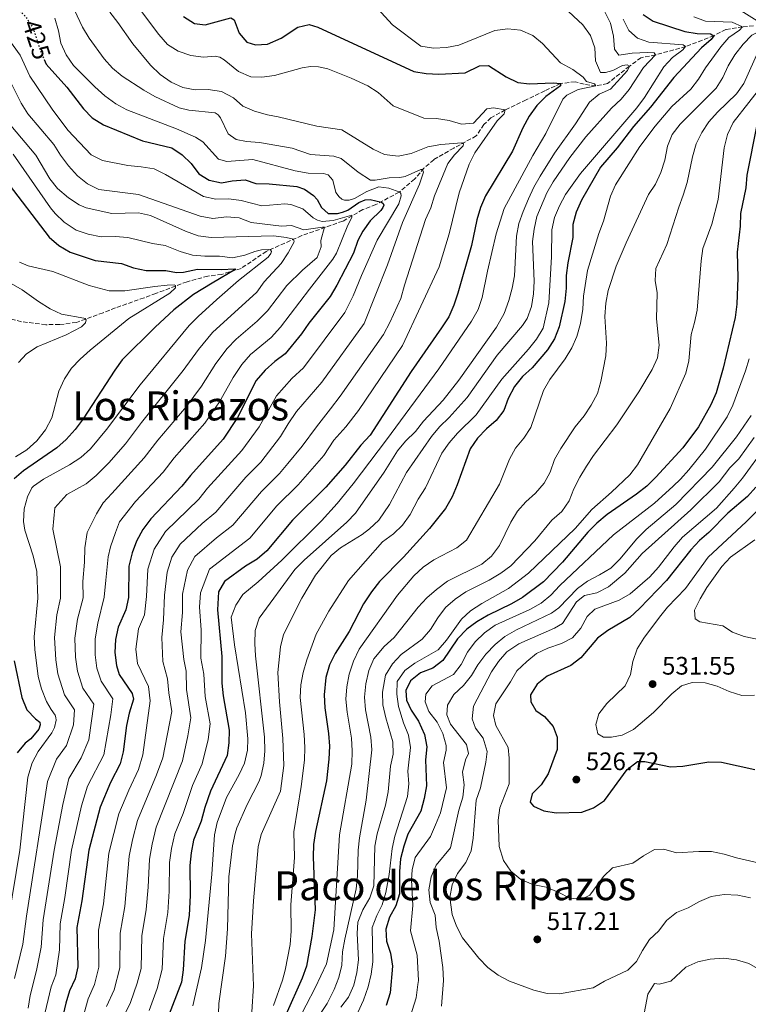
# Model space of a CAD drawing. Units: metres. Extents: x 628386 to 631853, y 4704170 to 4706546.
# Drawn here: x 630421 to 630710, y 4704704 to 4705095 of the extents above; entities that cross this region are included whole.
import ezdxf
from ezdxf.enums import TextEntityAlignment as Align

# ---------------------------------------------------------------- set-up
doc = ezdxf.new("R2010")
doc.units = ezdxf.units.M
doc.header["$MEASUREMENT"] = 0
doc.linetypes.add('DGN Style 3', pattern=[2.435891, 1.739922, -0.695969])
doc.linetypes.add('DGN Style 5', pattern=[1.217945, 0.521977, -0.695969])
for name, color, linetype, lineweight in [('Barranco lineal', 142, 'DGN Style 3', 13), ('Cota de curva de nivel directora', 7, 'Continuous', 0), ('Cota de punto acotado terreno', 7, 'Continuous', 0), ('Curva de nivel directora', 30, 'Continuous', 30), ('Curva de nivel directora no vista', 30, 'DGN Style 5', 30), ('Curva de nivel intermedia', 30, 'Continuous', 0), ('Punto acotado terreno (símbolo)', 7, 'Continuous', 0), ('Texto de Área (paraje) menor', 7, 'Continuous', 0)]:
    doc.layers.add(name, color=color, linetype=linetype, lineweight=lineweight)
doc.styles.add('Style-Arial', font='arial.ttf')

# ---------------------------------------------------------------- blocks, each defined once
blk = doc.blocks.new('5PATER')
at = {"layer": 'Punto acotado terreno (símbolo)', "linetype": 'Continuous', "lineweight": 0}
h = blk.add_hatch(color=51, dxfattribs=at)
edge = h.paths.add_edge_path()
edge.add_ellipse((0, 0), major_axis=(-0.11, -0.111), ratio=0.999422, start_angle=0, end_angle=360)

msp = doc.modelspace()

# ---------------------------------------------------------------- linework, layer by layer
at = {"layer": 'Barranco lineal', "color": 142, "linetype": 'DGN Style 3', "lineweight": 13}
msp.add_polyline3d([(630712.54, 4705092.15, 482.24), (630708.17, 4705091.78, 480), (630701.58, 4705090.72, 477.75), (630696.8, 4705088.24, 475), (630685.61, 4705083.91, 470), (630673.68, 4705080.65, 465), (630667.89, 4705079.52, 462.44), (630663.31, 4705076.12, 460), (630654.57, 4705069.29, 456.75), (630649.99, 4705068.35, 455), (630645.35, 4705068.98, 453.58), (630641.79, 4705070, 452.21), (630636.03, 4705069.25, 450), (630629.72, 4705066.41, 448.95), (630622.35, 4705062.78, 447.32), (630614.09, 4705058.81, 445), (630608.37, 4705055.69, 444.29), (630605.56, 4705053.07, 443.49), (630602.56, 4705048.51, 442.69), (630593.64, 4705043.69, 438.35), (630585.68, 4705039.1, 436.61), (630581.84, 4705035.79, 435.22), (630578.14, 4705031.41, 433.14), (630572, 4705026.2, 430.01), (630562.72, 4705021.27, 424.45), (630557.57, 4705019.31, 423.24), (630549.61, 4705014.72, 417.16), (630533.33, 4705008.99, 411.94), (630519.31, 4705002.75, 404.13), (630509.33, 4704996.01, 400.13), (630501.61, 4704993.65, 399.09), (630496.13, 4704992.93, 397.87), (630487.87, 4704990.72, 395.61), (630475.55, 4704986.09, 392.49), (630470.83, 4704984.33, 392.49), (630459.45, 4704980.36, 391.27), (630454.56, 4704978.42, 391.1), (630443.98, 4704974.59, 389.71), (630437.26, 4704973.71, 388.49), (630431.83, 4704973.7, 388.32), (630422.15, 4704974.89, 386.23), (630416.01, 4704976.45, 384.5)], dxfattribs=at)
at = {"layer": 'Curva de nivel directora', "color": 30, "linetype": 'Continuous', "lineweight": 30, "flags": 128}
for points, elevation in [([(630486.47, 4705095.79), (630490.76, 4705093.08), (630495.02, 4705092.52), (630505.17, 4705095.26), (630506.59, 4705094.49), (630508.55, 4705089.2), (630511.58, 4705085.71), (630514.98, 4705084.59), (630519.72, 4705084.92), (630525.26, 4705087.25), (630531.85, 4705091.69), (630536.25, 4705092.62), (630539.73, 4705091.6), (630577.75, 4705074.09), (630582.75, 4705073.3), (630587.74, 4705073.04), (630598.2, 4705073.47), (630603.8, 4705076.36), (630607.38, 4705076.48), (630614.41, 4705071.97), (630619.11, 4705069.63), (630623.75, 4705069.2), (630633.13, 4705069.59), (630636.03, 4705069.25), (630635.96, 4705068.31), (630630.12, 4705064.15), (630626.66, 4705060.54), (630623.6, 4705056.34), (630621.11, 4705051.78), (630616.91, 4705042.43), (630606.25, 4705024.79), (630604.31, 4705020.18), (630602.74, 4705015.26), (630600.67, 4705005.09), (630595.28, 4704986.2), (630593.66, 4704981.42), (630591.66, 4704976.83), (630588.79, 4704972.41), (630576.72, 4704955.13), (630560.45, 4704929.9), (630556.83, 4704925.89), (630550.61, 4704918.05), (630542.94, 4704909.28), (630529.67, 4704896.22), (630519.52, 4704883.99), (630515.73, 4704880.73), (630511.1, 4704878.04), (630502.67, 4704871.85), (630500.4, 4704867.82), (630499.92, 4704860.72), (630501.71, 4704842.15), (630501.67, 4704831.6), (630502.22, 4704826.63), (630504.58, 4704813), (630504.4, 4704807.91), (630503.75, 4704802.95), (630497.23, 4704788.83), (630494.97, 4704782.37), (630493.51, 4704776.94), (630490.47, 4704769.31), (630489.44, 4704764.41), (630488.99, 4704759.37), (630489.14, 4704747.51), (630488.74, 4704739.56), (630487.04, 4704729.28), (630486.33, 4704717.97), (630485.67, 4704713.02), (630480.1, 4704698.72)], 450), ([(630668.79, 4705096.7), (630672.79, 4705094.04), (630685.35, 4705089.91), (630690.15, 4705089.12), (630695.52, 4705088.95), (630696.8, 4705088.24), (630695.68, 4705086.76), (630691.93, 4705083.45), (630680.99, 4705071.7), (630671.64, 4705059.85), (630664.88, 4705052.19), (630658.48, 4705043.8), (630651.83, 4705036.19), (630644.26, 4705023.06), (630642.21, 4705018.26), (630640.93, 4705013.42), (630640.83, 4705008.31), (630638.84, 4704998.21), (630638.18, 4704993.25), (630638.17, 4704988.13), (630637.67, 4704982.91), (630635.47, 4704972.8), (630633.56, 4704968.06), (630630.81, 4704963.74), (630624.71, 4704956.61), (630620.86, 4704953.12), (630617.75, 4704949.21), (630615.27, 4704944.39), (630613.47, 4704939.69), (630610.5, 4704935.66), (630606.58, 4704932.44), (630603.01, 4704928.74), (630600.22, 4704924.48), (630594.97, 4704910.16), (630592.98, 4704905.42), (630590.43, 4704900.85), (630584.06, 4704892.88), (630573.72, 4704881.49), (630564.24, 4704871.87), (630561.05, 4704867.81), (630557.91, 4704863.02), (630552.1, 4704852.13), (630546.62, 4704843.34), (630544.4, 4704838.87), (630542.93, 4704833.9), (630542.25, 4704827.04), (630542.51, 4704821.85), (630544.02, 4704811.59), (630544.32, 4704806.6), (630544.14, 4704801.49), (630543.12, 4704792.83), (630538.77, 4704772.79), (630538.08, 4704767.69), (630537.93, 4704762.7), (630538.7, 4704741.7), (630537.39, 4704731.23), (630535.24, 4704719.36), (630533.51, 4704714.67), (630527.1, 4704700.07)], 475), ([(630431.23, 4705078.75), (630432.03, 4705076.99), (630440.22, 4705067.86), (630446.78, 4705059.25), (630450.22, 4705055.62), (630454.7, 4705052.91), (630470.22, 4705046.57), (630481.82, 4705043.81), (630485.87, 4705041.08), (630489.5, 4705037.64), (630492.58, 4705033.54), (630496.63, 4705030.99), (630501.52, 4705029.9), (630505.82, 4705030.7), (630510.88, 4705031.09), (630515.18, 4705029.66), (630520.39, 4705029.57), (630531.45, 4705028.45), (630534.44, 4705027.4), (630537.96, 4705024.86), (630539.46, 4705023.29), (630541.14, 4705020.17), (630543.84, 4705017.77), (630547.58, 4705017.83), (630549.47, 4705018.28), (630551.61, 4705019.1), (630555.95, 4705022.13), (630558.57, 4705023.15), (630560.44, 4705023.25), (630564.99, 4705022.27), (630565.68, 4705021.77), (630565.85, 4705021.11), (630565.54, 4705020.16), (630564.66, 4705019), (630560.51, 4705014.87), (630557.6, 4705010.79), (630555.61, 4705007.05), (630553.86, 4705002.06), (630547.25, 4704989.39), (630544.59, 4704984.89), (630536.18, 4704974.31), (630533.32, 4704970.06), (630526.78, 4704962.16), (630522.64, 4704959.04), (630518.8, 4704955.63), (630515.32, 4704951.62), (630507.9, 4704936.92), (630502.23, 4704928.25), (630489.21, 4704913.97), (630485.82, 4704909.65), (630473.44, 4704896.69), (630470.31, 4704892.52), (630467.87, 4704887.94), (630466.14, 4704883.25), (630464.77, 4704878.03), (630464.65, 4704865.55), (630463.57, 4704860.69), (630460.58, 4704853.77), (630459.48, 4704848.89), (630459.18, 4704843.73), (630459.88, 4704838.64), (630460.96, 4704835.04), (630466.11, 4704827.55), (630466.58, 4704825.26), (630464.95, 4704819.74), (630463.9, 4704814.85), (630462.57, 4704804.44), (630461.4, 4704799.58), (630457.54, 4704792.25), (630453.45, 4704782.46), (630448.86, 4704765.4), (630446.17, 4704745.31), (630444.22, 4704734.74), (630444.57, 4704719.22), (630443.48, 4704714.34), (630441.26, 4704709.61), (630439.79, 4704704.73), (630436.31, 4704690.17)], 425), ([(630713.88, 4705052.96), (630709.85, 4705032.95), (630709.45, 4705027.93), (630707.4, 4705017.78), (630707.24, 4705012.79), (630706.09, 4705002.48), (630706.35, 4704992.2), (630705.86, 4704981.78), (630705.2, 4704976.5), (630700.55, 4704956.48), (630697.71, 4704946.68), (630695.63, 4704941.88), (630690.71, 4704933.15), (630684.52, 4704924.92), (630673.73, 4704913.19), (630670.17, 4704909.68), (630666.18, 4704906.54), (630654.5, 4704898.42), (630650.38, 4704895.06), (630646.85, 4704891.51), (630636.8, 4704879.59), (630629.22, 4704871.79), (630620.94, 4704865.57), (630616.61, 4704863.07), (630607.26, 4704858.56), (630602.82, 4704855.96), (630598.84, 4704852.94), (630595.19, 4704849.2), (630589.32, 4704840.58), (630585.3, 4704837.6), (630580.41, 4704835.65), (630576.54, 4704832.47), (630574.7, 4704828.65), (630574.88, 4704824.89), (630576.75, 4704820.94), (630579.64, 4704816.6), (630582.09, 4704811.28), (630582.91, 4704806.34), (630582.43, 4704801.15), (630582.84, 4704790.86), (630581.96, 4704785.94), (630580.61, 4704780.82), (630575.47, 4704771.75), (630573.81, 4704767.04), (630572.58, 4704761.93), (630572.17, 4704756.94), (630572.07, 4704748.14), (630570.61, 4704743.36), (630568.21, 4704738.89), (630566.68, 4704734.13), (630566.99, 4704729.29), (630568.58, 4704724.55), (630569.3, 4704719.37), (630568.49, 4704708.79), (630566.82, 4704703.86)], 500), ([(630415.59, 4705031.32), (630433.19, 4705008.4), (630436.98, 4705005.14), (630441.55, 4705002.41), (630451.47, 4704999.12), (630461.83, 4704997.93), (630466.68, 4704996.22), (630471.68, 4704995.18), (630479.47, 4704995.23), (630483.65, 4704994.41), (630486.45, 4704994.47), (630492.04, 4704995.73), (630501.67, 4704995.56), (630506.57, 4704995.79), (630507.28, 4704995.7), (630497.79, 4704990.13), (630490.47, 4704985.71), (630482.57, 4704979.54), (630475.27, 4704972.71), (630462.19, 4704959.73), (630459.17, 4704955.73), (630446.73, 4704936.36), (630443.47, 4704932.18), (630439.88, 4704928.22), (630436.18, 4704924.85), (630423.02, 4704915.82), (630419.24, 4704912.55)], 400), ([(630713.5, 4704909.23), (630710.12, 4704905.55), (630702.37, 4704898.94), (630694.87, 4704891.38), (630691.06, 4704888.1), (630687.64, 4704884.45), (630678.06, 4704872.28), (630667.28, 4704861.19), (630663.46, 4704857.62), (630654.71, 4704852.41), (630650.72, 4704849.4), (630644.09, 4704841.59), (630640.05, 4704838.64), (630630.7, 4704834.33), (630626.78, 4704831.15), (630624.02, 4704826.98), (630624.21, 4704824.16), (630626.2, 4704820.78), (630629.65, 4704818.33), (630633.14, 4704814.45), (630634.65, 4704810.19), (630634.61, 4704805.26), (630631.14, 4704795.63), (630628.38, 4704791.31), (630624.74, 4704787.69), (630623.98, 4704784.43), (630625.34, 4704782.9), (630629.36, 4704780.93), (630634.32, 4704780.23), (630644.43, 4704780.43), (630649.12, 4704782.15), (630653.42, 4704785.14), (630662.45, 4704797.41), (630666.52, 4704800.54), (630669.46, 4704800.49), (630679.56, 4704798.44), (630684.55, 4704798.64), (630694.82, 4704800.4), (630699.82, 4704800.33), (630713.03, 4704797.32)], 525), ([(630419.26, 4704840.46), (630422.32, 4704825.88), (630424.34, 4704821.08), (630427.76, 4704817.43), (630429.45, 4704816.18), (630429.64, 4704815.07), (630429.06, 4704813.35), (630425.91, 4704809.54), (630423.64, 4704807.82), (630420.44, 4704803.99)], 400)]:
    msp.add_lwpolyline(points, dxfattribs=dict(at, elevation=elevation))
at = {"layer": 'Curva de nivel directora no vista', "color": 30, "linetype": 'DGN Style 5', "lineweight": 30, "elevation": 425, "flags": 128}
msp.add_lwpolyline([(630421.55, 4705098.15), (630423.9, 4705095.71), (630426.64, 4705091.52), (630429.97, 4705081.55), (630431.23, 4705078.75)], dxfattribs=at)
at = {"layer": 'Curva de nivel intermedia', "color": 30, "linetype": 'Continuous', "lineweight": 0, "flags": 128}
for points, elevation in [([(630457.15, 4705114.87), (630476.72, 4705088.72), (630480.13, 4705084.71), (630484.37, 4705082.07), (630489.39, 4705080.33), (630494.35, 4705079.7), (630498.98, 4705080.11), (630500.91, 4705079.72), (630502.56, 4705078.73), (630508.32, 4705074.08), (630513.11, 4705071.97), (630517.57, 4705071.84), (630522.52, 4705072.53), (630533.54, 4705075.55), (630536.86, 4705076.03), (630539.94, 4705075.92), (630543.72, 4705075.09), (630553.02, 4705071.42), (630559.58, 4705068.33), (630563.66, 4705065.69), (630569.63, 4705060.39), (630581.77, 4705055.52), (630586.81, 4705055.48), (630591.79, 4705054.61), (630596.73, 4705053.16), (630601.47, 4705053.56), (630606.72, 4705059.26), (630609.38, 4705059.64), (630614.09, 4705058.81), (630613.6, 4705057.25), (630610.88, 4705054.5), (630602.06, 4705041.76), (630599.78, 4705037.32), (630595.76, 4705025.9), (630591.81, 4705009.74), (630587.86, 4704996.56), (630573.33, 4704965.49)], 445), ([(630559.01, 4705103.96), (630569.31, 4705092.57), (630580.57, 4705084.04), (630585.65, 4705083.29), (630590.74, 4705083.56), (630595.71, 4705084.43), (630609.9, 4705090.3), (630615.11, 4705090.94), (630620.09, 4705090.48), (630625.01, 4705088.37), (630628.88, 4705085.2), (630635.99, 4705077.53), (630640.85, 4705074.8), (630644.99, 4705071.75), (630646.29, 4705070.08), (630649.47, 4705069.15), (630649.99, 4705068.35), (630642.97, 4705066.95), (630638.55, 4705064.61), (630636.94, 4705063.13), (630630.16, 4705049.41), (630625.05, 4705040.74), (630613.63, 4705019.72), (630610.44, 4705009.71), (630606.99, 4704994.86), (630604.96, 4704984.43), (630603.32, 4704979.71), (630600.7, 4704975.14), (630587.68, 4704956.22), (630566.99, 4704928.09), (630553.69, 4704910.6), (630547.4, 4704902.82), (630541.22, 4704895.92), (630525.43, 4704880.34), (630516.11, 4704871.78), (630509.96, 4704866.74), (630507.25, 4704862.54), (630505.43, 4704857.8), (630506.7, 4704846.8), (630511.02, 4704819.86), (630511.99, 4704809.56), (630511.87, 4704805.03), (630510.62, 4704799.89), (630508.54, 4704795.34), (630503.47, 4704786.34), (630499.8, 4704776.36), (630498.71, 4704771.48), (630497.64, 4704755.85), (630495.25, 4704729.59), (630493.59, 4704718.78), (630490.15, 4704703.64)], 455), ([(630442.17, 4705100.55), (630446.34, 4705091.56), (630449.06, 4705087.24), (630455.06, 4705079.1), (630458.3, 4705075.38), (630462.17, 4705072.21), (630470.77, 4705066.62), (630475.13, 4705064.18), (630484.77, 4705059.68), (630488.55, 4705058.67), (630498.97, 4705057.64), (630500.17, 4705056.9), (630501.16, 4705055.71), (630504.11, 4705049.4), (630507.31, 4705047.07), (630511.44, 4705046.26), (630516.63, 4705045.95), (630529.52, 4705043.71), (630536.86, 4705041.19), (630546.12, 4705040.46), (630548.97, 4705039.63), (630555.79, 4705034.19), (630560.58, 4705031), (630562.5, 4705030.92), (630568.02, 4705031.87), (630572.24, 4705032.04), (630574.31, 4705032.46), (630580.6, 4705035.19), (630581.31, 4705035.22), (630581.64, 4705034.12), (630580.07, 4705029.39), (630573.38, 4705014.25), (630567.4, 4704997.37), (630558.12, 4704974.13), (630541.34, 4704950.94), (630531.34, 4704939.27), (630527.97, 4704934.4), (630524.98, 4704929.37), (630517.09, 4704919.26), (630511.18, 4704913.22), (630499.3, 4704899.39), (630493.86, 4704894.84), (630485.13, 4704886.75), (630481.79, 4704881.5), (630479.93, 4704875.56), (630478.95, 4704866.46), (630478.49, 4704856.72), (630477.82, 4704849.64), (630478.29, 4704840.25), (630480.15, 4704833.36), (630480.62, 4704827.8), (630481.78, 4704820.36), (630478.2, 4704802.03), (630475.73, 4704795.28), (630468.26, 4704777.2), (630466.29, 4704769.45), (630464.91, 4704762.99), (630463.2, 4704743.01), (630461.35, 4704732.56), (630461.27, 4704718.72), (630458.9, 4704710.08), (630455.91, 4704703.46)], 435), ([(630457.18, 4705097.53), (630460.45, 4705093.47), (630466.32, 4705085.03), (630473.33, 4705076.58), (630477.25, 4705072.9), (630481.56, 4705069.78), (630486.2, 4705067.73), (630491.08, 4705066.72), (630496.22, 4705066.93), (630501.47, 4705066.13), (630506.23, 4705063.61), (630510.05, 4705060.29), (630514.66, 4705058.34), (630519.81, 4705056.83), (630524.07, 4705056.06), (630539.31, 4705052.34), (630549.22, 4705050.89), (630561.68, 4705043.33), (630566.2, 4705041.16), (630571.54, 4705040.45), (630576.69, 4705041.56), (630583.41, 4705044.22), (630588.49, 4705045.11), (630596.84, 4705045.78), (630597.52, 4705045.37), (630597.38, 4705044.65), (630593.89, 4705041), (630591.33, 4705037.62), (630585.97, 4705024.83), (630584.54, 4705020.04), (630582.5, 4705015.42), (630574.07, 4704989.35), (630572.69, 4704984.12), (630568.35, 4704974.56), (630565.73, 4704969.81), (630548.61, 4704945.33), (630544.81, 4704940.39), (630539.2, 4704933.18), (630533.53, 4704925.6), (630527.83, 4704918.66), (630524.52, 4704914.76), (630517.35, 4704907.56), (630506.04, 4704894.25), (630499.61, 4704889.24), (630490.98, 4704881.78), (630488.06, 4704876.41), (630486.1, 4704866.92), (630486.1, 4704859.67), (630485.4, 4704852), (630486.55, 4704840.97), (630487.47, 4704836.31), (630487.63, 4704829.06), (630489.38, 4704817.9), (630488.2, 4704810.69), (630486.02, 4704800.82), (630475.66, 4704774.57), (630474.01, 4704767.77), (630472.94, 4704761.78), (630472.5, 4704750.7), (630471.71, 4704741.86), (630469.91, 4704731.46), (630469.62, 4704718.47), (630468.14, 4704712.7), (630465.45, 4704704.97), (630463.23, 4704700.39)], 440), ([(630637.36, 4705099.49), (630644.82, 4705092.5), (630647.9, 4705088.34), (630649.56, 4705083.41), (630649.89, 4705078.32), (630651.84, 4705073.71), (630653.82, 4705073.7), (630656.8, 4705074.44), (630660.59, 4705076.39), (630662.37, 4705076.67), (630663.31, 4705076.12), (630662.59, 4705074.49), (630655.76, 4705067.11), (630651.36, 4705065.09), (630647.45, 4705061.95), (630641.89, 4705053.29), (630633.61, 4705041.72), (630627.9, 4705032.61), (630625.44, 4705028.26), (630623.28, 4705023.6), (630621.13, 4705018.61), (630619.51, 4705013.75), (630618.55, 4705008.84), (630617.69, 4704993.06), (630616.78, 4704988.11), (630615.48, 4704983.29), (630613.64, 4704978.16), (630610.6, 4704972.69), (630595.62, 4704951.74), (630589.46, 4704943.82), (630581.71, 4704935.46), (630578.45, 4704931.34), (630574.55, 4704927.48), (630571.4, 4704923.63), (630566.09, 4704915.21), (630554.63, 4704899.03), (630551.19, 4704895.41), (630534.3, 4704880.36), (630530.66, 4704876.61), (630516.46, 4704857.33), (630514.9, 4704852.5), (630514.7, 4704847.38), (630515.01, 4704842.39), (630518.56, 4704810.18), (630518.66, 4704804.84), (630518.28, 4704799.85), (630517.2, 4704794.94), (630516.42, 4704792.79), (630511.65, 4704783.46), (630507.64, 4704774.29), (630506.89, 4704772), (630505.96, 4704767.08), (630504.47, 4704754.77), (630503.92, 4704734.26), (630503.14, 4704723.36), (630500.44, 4704704.69), (630499.66, 4704679.98)], 460), ([(630653.52, 4705097.66), (630655.81, 4705093.22), (630656.97, 4705088.03), (630657.36, 4705082.95), (630659.16, 4705080.5), (630664.39, 4705081.35), (630670.5, 4705081.56), (630673.07, 4705081.51), (630673.68, 4705080.65), (630668.85, 4705075.69), (630663.23, 4705066.93), (630660.1, 4705063.03), (630656.27, 4705059.48), (630646.04, 4705048.1), (630639.65, 4705039.95), (630633.05, 4705030.29), (630630.61, 4705025.9), (630626.65, 4705016.56), (630625.51, 4705011.58), (630624.9, 4705006.61), (630625.53, 4704990.95), (630625.26, 4704985.95), (630624.47, 4704980.95), (630622.74, 4704976.11), (630620.85, 4704973.34), (630610.92, 4704961.64), (630598.95, 4704944.81), (630591.77, 4704936.96), (630587.96, 4704933.27), (630584.82, 4704929.37), (630574.9, 4704915.09), (630568.14, 4704902.43), (630563.88, 4704896.26), (630560.23, 4704892.83), (630557.27, 4704890.58), (630548.77, 4704885.24), (630545.05, 4704882.25), (630538.75, 4704874.44), (630533.38, 4704865.24), (630526.12, 4704850.83), (630524.95, 4704845.97), (630523.89, 4704835.78), (630524.5, 4704824.2), (630525.91, 4704809.71), (630526.28, 4704799), (630524.89, 4704788.83), (630517.22, 4704771.6), (630516.1, 4704766.72), (630514.19, 4704745.29), (630513.48, 4704732.22), (630514.18, 4704711.59), (630513.55, 4704701.36)], 465), ([(630706.61, 4705098.71), (630713.95, 4705094.19), (630716.92, 4705092.91), (630718.25, 4705091.77), (630711.89, 4705088.45), (630708.45, 4705084.82), (630705.14, 4705080.66), (630702.5, 4705076.26), (630700.42, 4705071.63), (630697.69, 4705067.43), (630683.46, 4705053.17), (630680.33, 4705049.06)], 485), ([(630435.44, 4705095.23), (630436.9, 4705090.23), (630437.82, 4705085.24), (630439.9, 4705080.7), (630442.87, 4705076.39), (630451.3, 4705068.03), (630455.27, 4705064.45), (630459.58, 4705061.19), (630463.99, 4705058.84), (630483.73, 4705051.3), (630491.2, 4705048.07), (630494.1, 4705046.22), (630500.28, 4705039.32), (630503.67, 4705038.42), (630513.99, 4705039.16), (630530.71, 4705034.68), (630535.84, 4705033.74), (630542.04, 4705033.57), (630543.89, 4705033.04), (630545.69, 4705031), (630546.83, 4705026.07), (630548.25, 4705024.31), (630549.28, 4705023.48), (630550.28, 4705022.99), (630552.1, 4705023.09), (630554.3, 4705023.69), (630559.18, 4705026.52), (630563.95, 4705028.32), (630567.85, 4705027.77), (630572.2, 4705026.24)], 430), ([(630660.84, 4705094.75), (630663.07, 4705090.28), (630666.56, 4705087.24), (630671, 4705085.66), (630684.64, 4705084.61), (630685.61, 4705083.91), (630684.56, 4705082.58), (630680.35, 4705079.59), (630676.93, 4705075.93), (630669.3, 4705063.79), (630666.29, 4705059.7), (630643.95, 4705033.61), (630637.94, 4705025.27), (630635.63, 4705020.82), (630633.56, 4705016.13), (630632.53, 4705011.24), (630632.45, 4705000.58), (630631.36, 4704982.38), (630629.07, 4704972.36), (630626.52, 4704968.01), (630623.33, 4704963.93), (630612.73, 4704952.1), (630602.6, 4704937.96), (630595.18, 4704930.69), (630591.8, 4704926.85), (630588.87, 4704922.75), (630582.43, 4704909.02), (630579.54, 4704904.55), (630576.33, 4704898.47), (630573.34, 4704894.28), (630569.78, 4704890.76), (630565.45, 4704887.6), (630551.93, 4704872.24), (630544.14, 4704860.15), (630539.09, 4704851), (630535.33, 4704840.81)], 470), ([(630688.86, 4705095.78), (630693.55, 4705094.03), (630704.01, 4705093.66), (630708.17, 4705091.78), (630706.98, 4705090.44), (630702.79, 4705087.59), (630699.53, 4705083.79), (630693.51, 4705075.46), (630690.73, 4705071.05), (630687.66, 4705067.1), (630680.2, 4705060.14), (630673.53, 4705052.42), (630667.42, 4705044.26), (630657.86, 4705029.18), (630655.85, 4705024.6), (630653.06, 4705014.67), (630651.19, 4705009.87), (630646.69, 4704995.23), (630645.17, 4704985.03), (630644.88, 4704979.86), (630643.87, 4704974.11), (630642.49, 4704969.06), (630640.47, 4704964.48), (630637.86, 4704960.19), (630631.77, 4704951.93), (630629.19, 4704947.65)], 480), ([(630415.51, 4705089.15), (630421.67, 4705080.48), (630425.48, 4705072.22), (630434.38, 4705059.18), (630440.64, 4705050.86), (630449.83, 4705041), (630454.33, 4705038.83), (630464.34, 4705036.75), (630469.71, 4705036.32), (630474.87, 4705035.42), (630479.36, 4705033.22), (630494.44, 4705024.53), (630499.31, 4705023.41), (630504.38, 4705023.62), (630509.33, 4705022.94), (630517.56, 4705020.86), (630526.61, 4705021.64), (630529.07, 4705021.36), (630533.73, 4705019.55), (630537.85, 4705016.02), (630539.63, 4705015.13), (630541.48, 4705014.65), (630545.83, 4705014.96), (630553.19, 4705017.04), (630553.28, 4705016.15), (630551.69, 4705013.18), (630547.09, 4705002.06), (630545.66, 4704999.73), (630536.47, 4704987.78)], 420), ([(630714.97, 4705083.16), (630708.71, 4705069.29), (630705.81, 4705065.21), (630698.23, 4705057.98), (630694.76, 4705054.16), (630692.04, 4705049.81), (630689.78, 4705045.34), (630688.3, 4705040.26), (630686.2, 4705030.03), (630684.69, 4705024.98), (630682.87, 4705020.21), (630678.17, 4705005.48), (630673.73, 4704996.01), (630673.54, 4704991.21), (630674.38, 4704986.28), (630674.1, 4704975.96), (630675.08, 4704965.55), (630674.44, 4704960.6), (630672.28, 4704955.91), (630666.99, 4704947.03), (630658.31, 4704933.97), (630649.11, 4704921.85), (630646.28, 4704917.56), (630643.63, 4704913.27), (630641.32, 4704908.62), (630639.38, 4704903.83), (630636.57, 4704899.69), (630632.56, 4704896.23), (630625.83, 4704888.05), (630616.34, 4704878.05), (630612.27, 4704875.14), (630607.7, 4704872.47), (630598.43, 4704867.75), (630594.15, 4704864.87), (630590.39, 4704861.57), (630587.3, 4704857.51), (630584.38, 4704852.92), (630581.16, 4704849.1), (630572.78, 4704842.99), (630569.41, 4704839.29), (630566.56, 4704834.74), (630565.35, 4704828), (630565.58, 4704823), (630566.67, 4704817.82), (630569.51, 4704808.39), (630569.62, 4704803.39), (630568.58, 4704798.73), (630567.68, 4704788.48), (630566.52, 4704783.26), (630563.23, 4704771.87), (630562.32, 4704766.95), (630561.97, 4704751.27), (630560.32, 4704746.55), (630557.65, 4704741.7), (630555.62, 4704736.88), (630555.32, 4704732.41), (630555.81, 4704721.92), (630555.27, 4704716.86), (630554.05, 4704711.86), (630551.93, 4704707.12), (630548.92, 4704703.13)], 490), ([(630415.66, 4705074.44), (630422.02, 4705061.46), (630424.7, 4705057.24), (630435.01, 4705045.07), (630437.69, 4705040.84), (630440.88, 4705036.68), (630444.47, 4705032.63), (630448.41, 4705029.5), (630452.92, 4705027.32), (630468.62, 4705025.28), (630493.11, 4705016.69), (630498.04, 4705015.84), (630503.54, 4705016.38), (630508.53, 4705016.03), (630513.3, 4705014.19), (630525.28, 4705012.81)], 415), ([(630716.86, 4705069.68), (630704.41, 4705053.88), (630702.18, 4705049.08), (630700.84, 4705043.75), (630698.52, 4705023.32), (630696.01, 4705013.58), (630692.47, 4705003.91), (630691.79, 4704998.96), (630690.14, 4704979.5), (630689.18, 4704974.55), (630687.78, 4704969.75), (630686.83, 4704959.33), (630685.65, 4704954.48), (630679.53, 4704940.52), (630666.56, 4704918.1), (630663.47, 4704914.16), (630656.23, 4704907.26), (630648.46, 4704900.47), (630641.81, 4704892.89), (630623.34, 4704875.25), (630615.34, 4704869.12), (630604.83, 4704863.24), (630600.35, 4704860.29), (630596.66, 4704856.92), (630590.77, 4704848.58), (630587.41, 4704844.87), (630578.27, 4704839.54), (630574.21, 4704836.62), (630571.26, 4704832.31), (630571.12, 4704827.27), (630571.71, 4704822.34), (630573.71, 4704815.83), (630575.65, 4704811.03), (630576.55, 4704806.1), (630575.44, 4704796.72), (630575.79, 4704791.71), (630575.29, 4704786.73), (630570.22, 4704770.94), (630569.2, 4704766.04), (630568.01, 4704755.71), (630566.68, 4704748.58), (630565.24, 4704743.7), (630563.14, 4704739.45), (630561.33, 4704734.78), (630561.54, 4704721.15), (630560.94, 4704716.19), (630559.67, 4704711.19), (630557.86, 4704705.96), (630555.66, 4704701.08)], 495), ([(630417.93, 4705052.63), (630427.93, 4705040.92), (630433.39, 4705031.56), (630436.54, 4705027.68), (630440.9, 4705023.93), (630445.1, 4705021.16), (630447.83, 4705019.96), (630457.98, 4705017.76), (630468.55, 4705018), (630473.43, 4705016.92), (630487.26, 4705010.8), (630492.3, 4705008.97), (630497.41, 4705008.29), (630522.27, 4705008.9), (630527.22, 4705008.29), (630530.15, 4705007.59), (630530.34, 4705006.57), (630527.96, 4705002.11), (630525.17, 4704998), (630518.51, 4704990.68), (630515.48, 4704986.61), (630497.99, 4704970.63), (630492.45, 4704963.91), (630486.37, 4704955.58), (630469.76, 4704934.88), (630463.4, 4704926.49), (630456.91, 4704918.98), (630451.88, 4704913.89), (630447.91, 4704910.6), (630440.21, 4704906.36), (630435.44, 4704901.08), (630434.59, 4704892.65)], 410), ([(630680.33, 4705049.06), (630678.47, 4705044.42), (630677.42, 4705038.95), (630675.84, 4705034), (630673.63, 4705029.45), (630670.94, 4705025.24), (630662.07, 4705006.18), (630658.05, 4704996.84), (630654.87, 4704987.27), (630653.95, 4704982.22), (630653.62, 4704976.95), (630654.18, 4704966.37), (630653.94, 4704961.38), (630652, 4704951.19), (630650.63, 4704946.39), (630648.18, 4704941.82), (630645.4, 4704937.6), (630641.84, 4704933.24), (630636.07, 4704924.64), (630633.66, 4704920.22), (630631.93, 4704915.24), (630629.52, 4704910.86), (630626.08, 4704906.87), (630622.27, 4704903.52), (630618.88, 4704899.84), (630616.35, 4704895.42), (630611.85, 4704886.15), (630608.57, 4704881.97), (630604.75, 4704878.74), (630591.15, 4704871.99), (630586.81, 4704868.73), (630583.01, 4704865.39), (630579.56, 4704861.77), (630569.99, 4704849.72), (630566.1, 4704846.17), (630561.94, 4704841.19), (630559.95, 4704836.6), (630558.8, 4704831.32), (630558.27, 4704825.99), (630558.6, 4704821), (630560.77, 4704810.18), (630561.13, 4704805.19), (630558.97, 4704785.24), (630556.28, 4704770.24), (630555.76, 4704765.35), (630555.52, 4704755.09), (630554.99, 4704750.12), (630550.46, 4704730.12), (630549.49, 4704725.04), (630549.22, 4704719.81), (630548.09, 4704714.9), (630546.26, 4704710.23), (630543.41, 4704704.64), (630540.56, 4704700.31)], 485), ([(630418.86, 4705041.33), (630433.71, 4705020.07), (630435.56, 4705017.74), (630439.19, 4705014.31), (630443.91, 4705011.17), (630448.65, 4705009.58), (630453.8, 4705008.5), (630459.41, 4705008.63), (630464.39, 4705008.26), (630474.16, 4705005.93), (630479.17, 4705005.08), (630485.18, 4705002.64), (630489.98, 4705001.2), (630494.97, 4705000.83), (630500.73, 4705000.9), (630505.88, 4705000.18), (630510.77, 4705001.22), (630514.75, 4705002.73), (630517.43, 4705003.36), (630520.29, 4705003.55), (630520.97, 4705003.36), (630521.36, 4705002.76), (630521.09, 4705001.94), (630520.1, 4705000.42), (630508.3, 4704991.16), (630499.62, 4704983.71), (630492.22, 4704976.97), (630488.77, 4704973.35), (630469.29, 4704949.84), (630455.93, 4704932.11), (630449.57, 4704924.5), (630445.74, 4704921.01), (630441.25, 4704918.15), (630430.99, 4704912.5), (630426.92, 4704909.62), (630426.32, 4704908.97), (630424.63, 4704905.45), (630423.23, 4704900.65), (630422.94, 4704895.62), (630423.52, 4704892.22), (630426.84, 4704882.1), (630428.23, 4704875.8), (630428.64, 4704865.27), (630427.24, 4704849.92), (630427.52, 4704844.93), (630428.85, 4704834.2), (630430.08, 4704829.36), (630432.11, 4704824.29), (630433.92, 4704821.1), (630435.6, 4704818.87), (630435.87, 4704817.95), (630435.97, 4704816.88), (630435.31, 4704813.96), (630434.18, 4704811.85), (630428.87, 4704804.47), (630426.45, 4704800.08), (630424.76, 4704794.35), (630421.59, 4704765.43), (630415.55, 4704729.23)], 405), ([(630572.2, 4705026.24), (630572.71, 4705025.73), (630572.76, 4705024.76), (630571.81, 4705021.55), (630563.33, 4705007.18), (630557.02, 4704993.24), (630553.74, 4704985.14), (630550.51, 4704978.46), (630534.06, 4704956.55), (630529.47, 4704952.41), (630523.31, 4704945.45), (630516.44, 4704933.15), (630509.66, 4704923.76), (630496.02, 4704908.88), (630492.56, 4704904.52), (630479.29, 4704891.72), (630474.83, 4704884.72), (630472.35, 4704876.79), (630471.8, 4704866.01), (630471.03, 4704858.71), (630468.64, 4704853.17), (630467.52, 4704845.14), (630468.25, 4704839.34), (630472.61, 4704830.34), (630473.23, 4704824.55), (630470.38, 4704803.23), (630468.56, 4704797.43), (630464.73, 4704789.19), (630460.85, 4704779.83), (630456.89, 4704764.19), (630454.69, 4704744.16), (630452.79, 4704733.65), (630452.92, 4704718.97), (630451.19, 4704712.21), (630448.59, 4704706.54), (630443.73, 4704688.94)], 430), ([(630525.28, 4705012.81), (630529.28, 4705012.97), (630534.17, 4705011.35), (630541.54, 4705012.33), (630542.38, 4705012.37), (630540.96, 4705007.08), (630541.09, 4705004.51), (630539.53, 4705000.29), (630533.64, 4704995.27), (630527.49, 4704989.23), (630519.83, 4704979.17), (630515.64, 4704975.03), (630507.36, 4704967.99), (630503.77, 4704964.29), (630499.32, 4704958.33), (630493.55, 4704949.36), (630487.52, 4704941.18), (630476.24, 4704927.91), (630470.88, 4704920.88), (630458.03, 4704906.76), (630454.56, 4704903.04), (630451.92, 4704898.77), (630448.28, 4704891.36), (630447.32, 4704885.24), (630447.19, 4704879.53), (630446.58, 4704871.92), (630446.65, 4704865.41), (630444.38, 4704857.03), (630443.36, 4704849.41), (630443.65, 4704841.85), (630444.36, 4704836.42), (630446.53, 4704829.67), (630450.85, 4704823.21), (630448.94, 4704809.2), (630445.85, 4704802.05), (630441.03, 4704793.86), (630438.56, 4704783.44), (630435.22, 4704765.41), (630430.85, 4704737.76), (630430, 4704726.99), (630428.21, 4704717.71), (630425.64, 4704707.82), (630424.89, 4704702.8)], 415), ([(630421.38, 4704998.54), (630424.84, 4704997.02), (630434.69, 4704994.81), (630449.08, 4704989.21), (630456.94, 4704987.15), (630463.24, 4704987.14), (630475.04, 4704988.86), (630480.02, 4704989.33), (630482.72, 4704989.43), (630483.35, 4704989.19), (630483.31, 4704988.26), (630481.1, 4704986.14), (630464.83, 4704976.09), (630449.48, 4704963.59), (630445.48, 4704960.09), (630442.01, 4704956.49), (630439.23, 4704952.25), (630437.05, 4704947.29), (630434.29, 4704936.73), (630431.79, 4704932.01), (630428.3, 4704927.64), (630424.29, 4704924.14), (630419.89, 4704921.33)], 395), ([(630418.17, 4704989.97), (630422.51, 4704987.48), (630428.99, 4704982.83), (630433.55, 4704980.03), (630438.04, 4704977.82), (630446.93, 4704976.32), (630447.46, 4704976.17), (630447.8, 4704975.56), (630447.59, 4704974.48), (630445.98, 4704972.89), (630439.91, 4704969.68), (630428.4, 4704964.9), (630424.25, 4704962.18), (630420.97, 4704958.65)], 390), ([(630536.47, 4704987.78), (630524.98, 4704972.69), (630521.21, 4704968.59), (630513.08, 4704961.81), (630509.54, 4704957.95), (630506.19, 4704952.74), (630500.72, 4704943.14), (630494.88, 4704934.72), (630482.73, 4704920.94), (630478.35, 4704915.27), (630467.47, 4704903.64), (630461.07, 4704895.55), (630459.49, 4704891.27), (630457.48, 4704885.69), (630456.64, 4704881.7), (630455.65, 4704872.47), (630454.97, 4704865.63), (630452.48, 4704855.4), (630451.42, 4704849.15), (630451.42, 4704842.79), (630452.12, 4704837.53), (630453.75, 4704832.35), (630458.48, 4704825.38), (630457.7, 4704819.03), (630454.87, 4704803.17), (630448.32, 4704790.74), (630446, 4704782.95), (630442.04, 4704765.4), (630439.41, 4704746.64), (630437.53, 4704736.25), (630437.22, 4704725.87), (630435.85, 4704716.03), (630434.01, 4704711.24), (630429.65, 4704692.86)], 420), ([(630573.33, 4704965.49), (630555.89, 4704939.73), (630550.82, 4704933.14), (630546.04, 4704927.9), (630542.07, 4704921.83), (630531.95, 4704910.27), (630523.51, 4704901.89), (630512.78, 4704889.12), (630496.83, 4704876.82), (630493.25, 4704867.37), (630492.86, 4704861.69), (630493.41, 4704852.75), (630493.34, 4704841.45), (630494.57, 4704835.23), (630495.09, 4704826.35), (630496.98, 4704815.45), (630496.3, 4704809.3), (630493.84, 4704799.62), (630490.06, 4704790.98), (630486.32, 4704780), (630483.07, 4704771.94), (630481.72, 4704766.09), (630480.96, 4704760.58), (630480.82, 4704749.1), (630480.23, 4704740.71), (630478.48, 4704730.37), (630477.98, 4704718.22), (630476, 4704710.53), (630472.78, 4704701.84)], 445), ([(630710.84, 4704960.15), (630709.38, 4704955.36), (630704.32, 4704941.82), (630702.06, 4704937.19), (630693.53, 4704924.32), (630686.91, 4704916.14), (630683.58, 4704912.41), (630680.67, 4704909.72), (630673.23, 4704902.98), (630657.01, 4704890.37), (630635.74, 4704870.37), (630632.17, 4704866.52), (630628.36, 4704863.28), (630623.86, 4704860.82), (630610.04, 4704854.58), (630605.85, 4704851.61), (630602.09, 4704847.93), (630599.08, 4704843.93), (630596.61, 4704839.06), (630593.56, 4704835.09), (630585.11, 4704830.58), (630582.56, 4704827.3), (630582.34, 4704824.18), (630583.81, 4704820.32), (630587.03, 4704816.2), (630589.3, 4704811.67), (630590.62, 4704806.84), (630590.61, 4704805.03), (630589.56, 4704800.14), (630590.82, 4704790.05), (630588.38, 4704780.26), (630586.39, 4704775.4), (630584.39, 4704770.77), (630578.38, 4704762.47), (630577.19, 4704757.63), (630576.87, 4704753.62), (630577.38, 4704743.48), (630576.51, 4704733.48), (630579.07, 4704723.73), (630579.64, 4704713.73), (630579.46, 4704712.12), (630578.69, 4704706.9), (630575.67, 4704697.27)], 505), ([(630629.19, 4704947.65), (630624.27, 4704933), (630621.49, 4704928.73), (630618.18, 4704924.72), (630615.74, 4704920.35), (630611.77, 4704910.45), (630598.75, 4704888.34), (630594.88, 4704885.18), (630585.74, 4704880.42), (630581.51, 4704877.63), (630577.81, 4704874.15), (630571.31, 4704866.51), (630556.19, 4704845.07), (630553.85, 4704840.32), (630552.16, 4704835.16), (630551.18, 4704830.2), (630550.89, 4704825.24), (630551.36, 4704820.14), (630553.1, 4704809.83), (630553.37, 4704804.83), (630553.21, 4704799.5), (630548.38, 4704771.47), (630546.02, 4704733.87), (630543.2, 4704720.35), (630538.74, 4704710.9), (630531.52, 4704697.08)], 480), ([(630711.58, 4704937.65), (630705.84, 4704929.26), (630696.09, 4704917.18), (630681.7, 4704902.44), (630669.92, 4704892.49), (630666.21, 4704888.83), (630659.47, 4704880.69), (630655.88, 4704877.21), (630651.4, 4704874.48), (630646.66, 4704872.09), (630642.68, 4704869.06), (630635.3, 4704861.51), (630632.4, 4704859.3), (630618.5, 4704852.68), (630613.92, 4704850.06), (630610.04, 4704846.91), (630606.4, 4704843.06), (630603.26, 4704838.89), (630600.68, 4704834.58), (630597.54, 4704830.68), (630593.74, 4704827.12), (630591.12, 4704822.87), (630590.88, 4704819.07), (630592.37, 4704815.32), (630598.68, 4704807.24), (630599.46, 4704803.66), (630598.24, 4704801.18), (630597.14, 4704796.3), (630597.82, 4704791.36), (630597.19, 4704786.4), (630595.66, 4704781.28), (630592.35, 4704766.28), (630586.62, 4704759.51), (630584.7, 4704754.89), (630583.71, 4704749.73), (630584.26, 4704744.6), (630586.29, 4704739.69), (630586.7, 4704734.7), (630587.84, 4704729.36), (630589.34, 4704718.95), (630589.59, 4704713.69), (630588.79, 4704703.63)], 510), ([(630712.82, 4704929.04), (630706.71, 4704920.51), (630703.2, 4704916.93), (630698.88, 4704911.42), (630687.68, 4704900.28), (630668.42, 4704883.06), (630661.47, 4704875.26), (630655.06, 4704869.82), (630650.42, 4704867.43), (630645.51, 4704866.37), (630642.27, 4704863.82), (630636.76, 4704855.21), (630633.54, 4704853.43), (630619.47, 4704847.25), (630614.71, 4704844.04), (630611.44, 4704840.24), (630608.62, 4704836.05), (630601.54, 4704822.48), (630600.96, 4704817.44), (630602.25, 4704813.8), (630605.31, 4704809.84), (630606.93, 4704804.56), (630606.43, 4704800.24), (630604.32, 4704790.16), (630602.56, 4704785.23), (630601.29, 4704770.21), (630600.57, 4704765.08), (630598.43, 4704760.56), (630595.15, 4704756.18), (630593.02, 4704751.66)], 515), ([(630717.06, 4704925.03), (630708.23, 4704912.81), (630704.87, 4704908.86), (630697.79, 4704900.99), (630684.32, 4704889.41), (630681, 4704885.67), (630674.83, 4704877.58), (630671.37, 4704873.71), (630663.64, 4704867.03), (630659.27, 4704864.44), (630649.56, 4704860.95), (630646.51, 4704858.04), (630644.08, 4704853.39), (630640.79, 4704849.62), (630636.37, 4704847.27), (630630.98, 4704845.47), (630626.45, 4704843.35), (630622.58, 4704840.17), (630618.71, 4704836.44), (630616.18, 4704832.13), (630610.3, 4704823.47), (630609.38, 4704818.81), (630610.35, 4704814.81), (630615.27, 4704806.05), (630615.64, 4704801.9), (630615.67, 4704791.68), (630611.88, 4704782.21), (630611.27, 4704777.24), (630611.71, 4704766.91), (630613.32, 4704761.34), (630616.31, 4704757.02), (630620.24, 4704753.78), (630625.04, 4704751.82), (630630.26, 4704750.75), (630635.09, 4704748.81), (630639.65, 4704746.41), (630644.25, 4704745.98), (630647.57, 4704747.53), (630653.08, 4704754.95), (630656.66, 4704758.45), (630664.65, 4704760.27), (630668.87, 4704763.15), (630673.23, 4704765.64), (630677.01, 4704765.85), (630681.95, 4704764.4), (630690.9, 4704764.92), (630695.9, 4704764.81), (630700.95, 4704763.85), (630705.78, 4704762.34), (630716.04, 4704760.03)], 520), ([(630717.14, 4704903.08), (630709.59, 4704895.57), (630694.61, 4704881.57), (630685.53, 4704869.17), (630678.37, 4704861.7), (630675.25, 4704857.79), (630669.01, 4704849.42), (630666.42, 4704845.15), (630664.7, 4704840.18), (630663.72, 4704835.09), (630661.59, 4704830.56), (630654.36, 4704823.53), (630651.19, 4704819.48), (630650, 4704815.2), (630650.83, 4704811.54), (630653.01, 4704810.13), (630656.17, 4704810.2), (630660.4, 4704810.97), (630664.87, 4704813.21), (630672.88, 4704819.98), (630680.1, 4704827.39), (630683.96, 4704830.56), (630688.15, 4704831.82), (630693.31, 4704831.76), (630698.11, 4704830.35), (630702.94, 4704828.35), (630707.94, 4704826.76), (630712.94, 4704826.87)], 530), ([(630434.59, 4704892.65), (630437.71, 4704877.66), (630437.64, 4704865.34), (630436.28, 4704858.66), (630435.3, 4704849.67), (630435.89, 4704840.91), (630436.61, 4704835.31), (630439.32, 4704826.98), (630443.22, 4704821.04), (630442.79, 4704815.14), (630440.02, 4704806.95), (630436.03, 4704801.41), (630432.47, 4704792.67), (630424.16, 4704739.26), (630422.78, 4704728.11), (630419.49, 4704714.5)], 410), ([(630713.02, 4704888.45), (630703.36, 4704881.54), (630699.93, 4704877.9), (630694.06, 4704869.46), (630691.44, 4704865.07), (630689.18, 4704860.54), (630689.43, 4704857.13), (630691.23, 4704855.91), (630700.31, 4704854.32), (630704.16, 4704851.8), (630708.87, 4704850.12), (630729.15, 4704845.91)], 535), ([(630535.33, 4704840.81), (630533.9, 4704835.84), (630532.99, 4704830.92), (630532.75, 4704825.89), (630534.35, 4704811.29), (630534.62, 4704806.04), (630534.41, 4704801.05), (630533.12, 4704790.67), (630530.27, 4704772.69), (630530.52, 4704762.46), (630528.98, 4704743.77), (630529.16, 4704733.27), (630528.81, 4704728), (630526.77, 4704717.8), (630525.7, 4704713.86), (630522.21, 4704703.79)], 470), ([(630593.02, 4704751.66), (630592.06, 4704746.62), (630593.03, 4704739.95), (630594.68, 4704735.24), (630597.1, 4704730.7), (630603.59, 4704722.64), (630607.11, 4704718.87), (630611.25, 4704715.81), (630615.76, 4704713.44), (630625.47, 4704709.91), (630630.63, 4704708.62), (630635.63, 4704708.52), (630648.91, 4704710.81), (630653.39, 4704713.51), (630662.7, 4704717.8), (630666.13, 4704721.24), (630668.44, 4704725.67), (630671.26, 4704729.94), (630675.03, 4704733.44), (630678.08, 4704737.52), (630681.96, 4704740.67), (630686.67, 4704742.5), (630691.17, 4704744.99), (630695.74, 4704747.01), (630700.86, 4704747.82), (630706.27, 4704747.59), (630711.33, 4704746.55)], 515), ([(630666.78, 4704688.05), (630670.68, 4704708.27), (630673.2, 4704712.59), (630675.16, 4704712.33), (630679.75, 4704713.46), (630685.64, 4704719.08), (630690.41, 4704721.16), (630695.29, 4704722.24), (630700.65, 4704722.57), (630705.76, 4704721.98), (630710.7, 4704720.48), (630715.01, 4704717.94), (630723.53, 4704712.09), (630728.23, 4704710.4), (630733.35, 4704709.2), (630738.29, 4704708.41), (630743.23, 4704709.24), (630748.53, 4704709.42), (630763.8, 4704707.19), (630772.68, 4704705.56), (630782.88, 4704704.43), (630793.11, 4704702.04)], 510)]:
    msp.add_lwpolyline(points, dxfattribs=dict(at, elevation=elevation))

# ---------------------------------------------------------------- block references
at = {"layer": 'Punto acotado terreno (símbolo)', "color": 7, "linetype": 'Continuous', "lineweight": 0, "xscale": 10, "yscale": 10, "zscale": 10}
for p in [(630672.51, 4704831.24, 531.56), (630642.27, 4704793.39, 526.72), (630626.78, 4704730.04, 517.21)]:
    msp.add_blockref('5PATER', p, dxfattribs=at)

# ---------------------------------------------------------------- texts
at = {"layer": 'Cota de curva de nivel directora', "color": 7, "linetype": 'Continuous', "lineweight": 0, "style": 'Style-Arial'}
msp.add_text('425', height=7, rotation=288, dxfattribs=at).set_placement((630428.22, 4705086.7, 425), align=Align.MIDDLE_CENTER)
at = {"layer": 'Cota de punto acotado terreno', "color": 7, "linetype": 'Continuous', "lineweight": 0, "style": 'Style-Arial'}
for s, p in [('531.55', (630676.26, 4704834.99, 531.56)), ('526.72', (630646.02, 4704797.14, 526.72)), ('517.21', (630630.53, 4704733.79, 517.21))]:
    msp.add_text(s, height=7, dxfattribs=at).set_placement(p)
at = {"layer": 'Texto de Área (paraje) menor', "color": 7, "linetype": 'Continuous', "lineweight": 0, "style": 'Style-Arial'}
for s, p in [('Los Ripazos', (630485.34, 4704941.49, 405.67)), ('Paco de los Ripazos', (630594.19, 4704751.31, 484))]:
    msp.add_text(s, height=11.5, dxfattribs=at).set_placement(p, align=Align.MIDDLE_CENTER)

doc.saveas('drawing.dxf')
